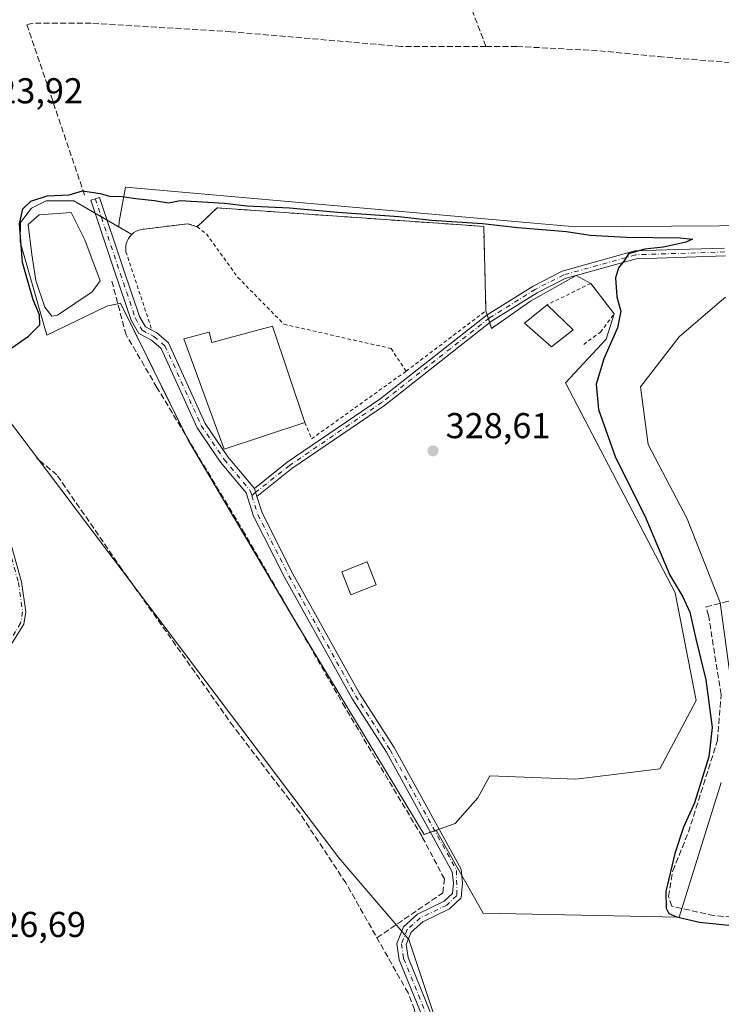
# Model space of a CAD drawing. Units: metres. Extents: x 614994 to 618478, y 4685415 to 4687795.
# Drawn here: x 615555 to 615750, y 4687347 to 4687621 of the extents above; entities that cross this region are included whole.
import ezdxf

# ---------------------------------------------------------------- set-up
doc = ezdxf.new("R2010")
doc.units = ezdxf.units.M
doc.header["$MEASUREMENT"] = 0
for name, pattern in [('DGN Style 2', [1.6480167562047852, 0.988810053722871, -0.6592067024819142]), ('DGN Style 3', [2.307223458686699, 1.648016756204785, -0.6592067024819142]), ('DGN Style 4', [2.6384748266838614, 1.318413404963828, -0.6592067024819142, 0.001648016756204785, -0.6592067024819142])]:
    doc.linetypes.add(name, pattern=pattern)
for name, color, linetype, lineweight in [('Agrupación de edificios CxS', 7, 'Continuous', 0), ('Alambrada', 7, 'DGN Style 2', 0), ('Camino Cxs', 7, 'Continuous', 0), ('Camino eje', 30, 'DGN Style 4', 13), ('Corriente artificial lineal', 4, 'DGN Style 3', 13), ('Cultivos herbáceos CxS', 92, 'Continuous', 0), ('Curva de nivel maestra', 30, 'Continuous', 30), ('Edificación industrial Cxs', 135, 'Continuous', 13), ('Edificación ligera Cxs', 1, 'Continuous', 0), ('Estanque Cxs', 5, 'Continuous', 0), ('Núcleo urbano CxS', 7, 'Continuous', 0), ('Pastizal CxS', 92, 'Continuous', 0), ('Prado CxS', 92, 'Continuous', 0), ('Punto de cota en terreno', 7, 'Continuous', 0), ('Rótulo de punto de cota en terreno', 7, 'Continuous', 0), ('Valla', 7, 'DGN Style 2', 0)]:
    doc.layers.add(name, color=color, linetype=linetype, lineweight=lineweight)
doc.styles.add('Style-Arial', font='txt')

# ---------------------------------------------------------------- blocks, each defined once
blk = doc.blocks.new('*U14')
at = {"layer": 'Cultivos herbáceos CxS', "color": 92, "linetype": 'Continuous', "lineweight": 0}
for points in [[(615763.2829, 4687564.1293, 324.8754000000045), (615709.7981000004, 4687563.7785, 324.8666999999987), (615704.6299000002, 4687564.231899999, 324.8787000000011), (615698.2626999998, 4687564.790899999, 324.8923999999971), (615584.5833000002, 4687574.7685, 325.4449000000022), (615582.8184000002, 4687565.214500001, 325.5314999999973), (615582.6994000003, 4687563.735099999, 325.4958000000042), (615579.4096999997, 4687565.6348, 325.4277000000002), (615577.7790999999, 4687566.576400001, 325.382500000007), (615576.1078000005, 4687567.5415, 325.3337000000029), (615570.1129999999, 4687571.0033, 324.8623999999982), (615562.4929999998, 4687571.0033, 324.6523000000016), (615558.3653999995, 4687568.9395, 324.5893999999971), (615555.3492000002, 4687564.970799999, 324.520199999999), (615555.1903999997, 4687559.573200001, 324.6489000000001), (615562.6517000003, 4687533.5382, 325.3555999999954), (615579.3205000004, 4687541.634500001, 325.6925000000047), (615583.1744999997, 4687542.450200001, 325.6646000000038), (615602.0218000002, 4687504.3281, 326.1474000000017), (615633.2956999998, 4687451.464299999, 326.2364999999991), (615667.7444000002, 4687394.472899999, 326.2885999999999), (615669.4425999997, 4687395.070400001, 326.3411000000052), (615670.6500000004, 4687395.495200001, 326.3665000000037), (615671.0723000001, 4687395.643800001, 326.3730999999971), (615684.1185, 4687372.507099999, 326.199099999998), (615738.6754999999, 4687371.4345, 325.0709999999963), (615750.4442999996, 4687408.903899999, 324.9937000000064)], [(615754.7235000003, 4687424.9625, 324.3421999999992), (615750.1574999997, 4687459.0383, 323.8527000000031), (615740.9209000003, 4687482.407500001, 323.8120000000054), (615730.1195, 4687503.108700001, 323.8464999999997), (615727.9807000002, 4687519.167099999, 323.9587000000029), (615738.6772999996, 4687533.085700001, 323.6993999999977), (615748.6623000001, 4687541.6491, 323.715200000006), (615751.5992999999, 4687544.168099999, 323.7540000000009)], [(615719.7999999998, 4687102.76, 329.4423999999999), (615720.0159, 4687111.494100001, 329.4287999999942), (615720.0251000002, 4687111.5429, 329.4281999999948), (615720.0547000002, 4687111.5913, 329.4272999999957), (615743.0516999997, 4687202.772700001, 329.0307999999932), (615673.2154000001, 4687335.9529, 327.0669000000053), (615663.4708000004, 4687365.187700001, 326.4548000000068), (615643.9814999999, 4687387.925899999, 326.0176999999967), (615549.7829, 4687512.9857, 325.2811999999976)]]:
    blk.add_polyline3d(points, dxfattribs=at)
blk = doc.blocks.new('5PATER')
at = {"layer": 'Prado CxS', "linetype": 'Continuous', "lineweight": 0}
h = blk.add_hatch(color=51, dxfattribs=at)
edge = h.paths.add_edge_path()
edge.add_ellipse((0, 0), major_axis=(-0.1095731443231308, -0.1110710700762829), ratio=0.9994222409660322, start_angle=0, end_angle=360)

msp = doc.modelspace()

# ---------------------------------------------------------------- linework, layer by layer
at = {"layer": 'Agrupación de edificios CxS', "color": 7, "linetype": 'Continuous', "lineweight": 0, "extrusion": (0.04727813057789249, -0.02730156676144823, 0.998508589257714), "elevation": -98548.42973383066, "flags": 128}
msp.add_lwpolyline([(4367181.908915206, 1808385.734135333), (4367181.908915205, 1808378.80124643)], dxfattribs=at)
at = {"layer": 'Agrupación de edificios CxS', "color": 7, "linetype": 'Continuous', "lineweight": 0, "extrusion": (0.3112050741852783, -0.1797068251926478, 0.9331971167875063), "elevation": -650512.5894075353, "flags": 128}
msp.add_lwpolyline([(4367198.834779683, 1690157.157153745), (4367198.834779683, 1690155.089060919)], dxfattribs=at)
at = {"layer": 'Agrupación de edificios CxS', "color": 7, "linetype": 'Continuous', "lineweight": 0, "extrusion": (-0.2975439810027713, 0.171818602215129, 0.9391197726072336), "elevation": 622555.7940199131, "flags": 128}
msp.add_lwpolyline([(-4367196.830247512, -1700656.533743821), (-4367196.830247511, -1700654.528737554)], dxfattribs=at)
at = {"layer": 'Agrupación de edificios CxS', "color": 7, "linetype": 'Continuous', "lineweight": 0, "extrusion": (-0.2133941706760957, 0.1232264436570019, 0.969163645369093), "elevation": 446587.5659545503, "flags": 128}
msp.add_lwpolyline([(-4367192.584659549, -1755106.313400037), (-4367192.584659549, -1755098.091597907)], dxfattribs=at)
at = {"layer": 'Agrupación de edificios CxS', "color": 7, "linetype": 'Continuous', "lineweight": 0, "extrusion": (-0.009786307121378719, 0.005206931753166545, 0.999938556139648), "elevation": 18707.64226913084, "flags": 128}
msp.add_lwpolyline([(615683.6899203247, 4687516.306109301), (615687.7993285271, 4687514.119779661)], dxfattribs=at)
at = {"layer": 'Agrupación de edificios CxS', "color": 7, "linetype": 'Continuous', "lineweight": 0, "extrusion": (0.01516746635164975, -0.01979171662992323, 0.9996890696198055), "elevation": -83110.41261581695, "flags": 128}
msp.add_lwpolyline([(3340028.277359081, 3345073.068112491), (3340028.27735908, 3345062.364367385)], dxfattribs=at)
at = {"layer": 'Agrupación de edificios CxS', "color": 7, "linetype": 'Continuous', "lineweight": 0, "extrusion": (-0.02375257039084214, -0.002323719239536461, 0.9997151672995284), "elevation": -25188.41368678494, "flags": 128}
msp.add_lwpolyline([(-4605295.144085858, 1068780.79804132), (-4605334.035444379, 1068766.082524711), (-4605333.949975093, 1068765.315742382)], dxfattribs=at)
at = {"layer": 'Agrupación de edificios CxS', "color": 7, "linetype": 'Continuous', "lineweight": 0, "extrusion": (0.007836750889856477, -0.0246395950929478, 0.9996656819602973), "elevation": -110347.7643795592, "flags": 128}
msp.add_lwpolyline([(2007489.175676662, 4279008.45019774), (2007489.175676662, 4279007.282182954)], dxfattribs=at)
at = {"layer": 'Agrupación de edificios CxS', "color": 7, "linetype": 'Continuous', "lineweight": 0, "extrusion": (0.009940443399616208, -0.03125955816215854, 0.9994618690117826), "elevation": -140083.9552038831, "flags": 128}
msp.add_lwpolyline([(2007262.717472322, 4278243.285400838), (2007262.717472322, 4278242.123886937)], dxfattribs=at)
at = {"layer": 'Agrupación de edificios CxS', "color": 7, "linetype": 'Continuous', "lineweight": 0, "extrusion": (0.01077318016895606, -0.03386987940661584, 0.9993681853341284), "elevation": -151807.2621519909, "flags": 128}
msp.add_lwpolyline([(2007568.310852077, 4277698.777903954), (2007568.310852077, 4277697.61026962)], dxfattribs=at)
at = {"layer": 'Agrupación de edificios CxS', "color": 7, "linetype": 'Continuous', "lineweight": 0, "extrusion": (-0.09083655703758263, -0.04889791765939366, 0.9946646236567043), "elevation": -284803.8672540882, "flags": 128}
msp.add_lwpolyline([(-3835631.927999549, 2749193.457981488), (-3835687.323728418, 2749191.207140872), (-3835688.269026455, 2749191.240098917)], dxfattribs=at)
at = {"layer": 'Agrupación de edificios CxS', "color": 7, "linetype": 'Continuous', "lineweight": 0, "extrusion": (-0.02084287733740499, -0.01538366918437826, 0.9996644022804472), "elevation": -84615.42081057387, "flags": 128}
msp.add_lwpolyline([(-3405776.455278264, 3277842.046505206), (-3405776.982946629, 3277840.32484754), (-3405843.294317215, 3277846.454231897), (-3405849.244268076, 3277847.060929661)], dxfattribs=at)
at = {"layer": 'Agrupación de edificios CxS', "color": 7, "linetype": 'Continuous', "lineweight": 0, "extrusion": (-0.02011544429980593, -0.007077224412729201, 0.999772615045658), "elevation": -45231.94090787194, "flags": 128}
msp.add_lwpolyline([(-4217374.159657723, 2135986.014247551), (-4217374.159657722, 2135984.734007304)], dxfattribs=at)
at = {"layer": 'Agrupación de edificios CxS', "color": 7, "linetype": 'Continuous', "lineweight": 0, "extrusion": (-0.01738815036859409, -0.006118612898908441, 0.9998300929672764), "elevation": -39059.41603007139, "flags": 128}
msp.add_lwpolyline([(-4217272.109106638, 2136310.55187889), (-4217272.109106639, 2136309.271584696)], dxfattribs=at)
at = {"layer": 'Agrupación de edificios CxS', "color": 7, "linetype": 'Continuous', "lineweight": 0}
msp.add_polyline3d([(615570.1129999999, 4687571.0033, 327.0865999999951), (615586.3101000005, 4687561.6501, 328.6797999999981), (615586.9001000002, 4687562.130100001, 329.3401000000013), (615587.5500999996, 4687562.520099999, 329.9572999999946), (615588.2500999998, 4687562.8201, 329.6572000000015), (615588.9801000003, 4687563.020099999, 329.3423000000039), (615601.9301000005, 4687564.600099999, 327.156799999997), (615604.4600999998, 4687563.7601, 327.311600000001), (615610.0401, 4687569.020099999, 329.6955000000016), (615676.9645999996, 4687564.3595, 326.0120000000024), (615684.2801000001, 4687563.850099999, 325.2978000000003), (615684.9101, 4687540.370100001, 326.4722000000039), (615686.4770000001, 4687535.443200001, 326.3159000000014), (615697.2719999999, 4687543.063200001, 326.180600000007), (615709.9903999995, 4687550.170800001, 325.4355000000069), (615714.0994999995, 4687547.9845, 325.4870999999985), (615720.6083000004, 4687539.4913, 325.2201999999961), (615718.3858000003, 4687532.426899999, 325.4958000000042), (615707.0273000002, 4687520.302200001, 328.1275000000023), (615737.5946000004, 4687461.783100001, 326.2070999999996), (615743.4682999998, 4687431.779200001, 330.6594000000041), (615733.3082999998, 4687412.7292, 326.5755000000063), (615709.9720000001, 4687409.8717, 328.4410999999964), (615686.0006999997, 4687410.824200001, 326.9612000000052), (615682.6668999996, 4687404.632900001, 326.3222999999998), (615676.3169, 4687397.489200001, 326.4352000000072), (615667.7444000002, 4687394.472899999, 326.2998999999982), (615633.2955999998, 4687451.464299999, 326.4665999999997), (615602.0218000002, 4687504.3281, 326.2421999999933), (615583.1744999997, 4687542.450200001, 325.8944000000047), (615579.3205000004, 4687541.634500001, 326.332899999994), (615562.6517000003, 4687533.5382, 326.078800000003), (615555.1903999997, 4687559.573200001, 326.1912000000011), (615555.3492000002, 4687564.970799999, 327.1928000000044), (615558.3653999995, 4687568.9395, 327.8810999999987), (615562.4929999998, 4687571.0033, 325.9229999999953)], close=True, dxfattribs=at)
for points in [[(615582.4199000001, 4687542.2905, 325.876099999994), (615579.3205000004, 4687541.634500001, 326.332899999994), (615562.6517000003, 4687533.5382, 326.078800000003), (615555.1903999997, 4687559.573200001, 326.1912000000011), (615555.3492000002, 4687564.970799999, 327.1928000000044), (615558.3653999995, 4687568.9395, 327.8810999999987), (615562.4929999998, 4687571.0033, 325.9229999999953), (615570.1129999999, 4687571.0033, 327.0865999999951)], [(615604.4600999998, 4687563.7601, 327.311600000001), (615610.0401, 4687569.020099999, 329.6955000000016), (615676.9645999996, 4687564.3595, 326.0120000000024), (615684.2801000001, 4687563.850099999, 325.2978000000003), (615684.9101, 4687540.370100001, 326.4722000000039)], [(615586.3101000005, 4687561.6501, 328.6797999999981), (615586.9001000002, 4687562.130100001, 329.3401000000013), (615587.5500999996, 4687562.520099999, 329.9572999999946), (615588.2500999998, 4687562.8201, 329.6572000000015), (615588.9801000003, 4687563.020099999, 329.3423000000039), (615601.9301000005, 4687564.600099999, 327.156799999997), (615604.4600999998, 4687563.7601, 327.311600000001)], [(615685.9694999997, 4687537.039100001, 326.3623999999982), (615686.4770000001, 4687535.443200001, 326.3159000000014), (615697.2719999999, 4687543.063200001, 326.180600000007), (615709.9903999995, 4687550.170800001, 325.4355000000069)], [(615720.6083000004, 4687539.4913, 325.2201999999961), (615718.3858000003, 4687532.426899999, 325.4958000000042), (615707.0273000002, 4687520.302200001, 328.1275000000023), (615737.5946000004, 4687461.783100001, 326.2070999999996), (615743.4682999998, 4687431.779200001, 330.6594000000041), (615733.3082999998, 4687412.7292, 326.5755000000063), (615709.9720000001, 4687409.8717, 328.4410999999964), (615686.0006999997, 4687410.824200001, 326.9612000000052), (615682.6668999996, 4687404.632900001, 326.3222999999998), (615676.3169, 4687397.489200001, 326.4352000000072), (615671.8574000001, 4687395.920100001, 326.395399999994)]]:
    msp.add_polyline3d(points, dxfattribs=at)
at = {"layer": 'Alambrada', "color": 7, "linetype": 'DGN Style 2', "lineweight": 0, "extrusion": (0.05322846592146528, 0.03309308206477821, 0.9980338563070399), "elevation": 188223.0898584202, "flags": 128}
msp.add_lwpolyline([(3655810.518792718, -2991884.076910633), (3655805.650379152, -2991883.25045278), (3655807.756661745, -2991915.627497612)], dxfattribs=at)
at = {"layer": 'Alambrada', "color": 7, "linetype": 'DGN Style 2', "lineweight": 0}
for points in [[(615662.6901000004, 4687523.520099999, 328.3543999999966), (615684.9101, 4687540.370100001, 326.4722000000039), (615684.2801000001, 4687563.850099999, 325.2978000000003), (615610.0401, 4687569.020099999, 329.6955000000016), (615604.4600999998, 4687563.7601, 327.311600000001)], [(615604.4600999998, 4687563.7601, 327.311600000001), (615601.9301000005, 4687564.600099999, 327.156799999997), (615588.9801000003, 4687563.020099999, 329.3423000000039), (615588.2500999998, 4687562.8201, 329.6572000000015), (615587.5500999996, 4687562.520099999, 329.9572999999946), (615586.9001000002, 4687562.130100001, 329.3401000000013), (615586.3101000005, 4687561.6501, 328.6797999999981), (615585.7901, 4687561.090100001, 328.0650000000023), (615585.3601000002, 4687560.470100001, 327.5154000000039), (615585.0100999996, 4687559.790100001, 327.0178000000014), (615584.7701000003, 4687559.0701, 326.5764000000054), (615584.6300999997, 4687558.3201, 326.1710000000021), (615584.5900999998, 4687557.5601, 325.7868000000017), (615584.6601, 4687556.8101, 325.7504000000045), (615591.9200999998, 4687534.9001, 326.7259999999951)], [(615604.4600999998, 4687563.7601, 327.311600000001), (615607.0900999998, 4687561.7501, 327.0755000000063), (615615.8300999999, 4687549.640100001, 328.7477000000072), (615628.6801000005, 4687536.5801, 327.8090999999986), (615658.4801000003, 4687529.840100001, 328.0564000000013), (615662.6901000004, 4687523.520099999, 328.3543999999966)]]:
    msp.add_polyline3d(points, dxfattribs=at)
at = {"layer": 'Camino Cxs', "color": 7, "linetype": 'Continuous', "lineweight": 0, "extrusion": (-0.0359747880820506, 0.1146053963421283, 0.9927594964298833), "elevation": 515391.2686068055, "flags": 128}
msp.add_lwpolyline([(-1991232.408461777, -4256865.5049151), (-1991232.408461777, -4256867.859246395)], dxfattribs=at)
msp.add_lwpolyline([(-1991232.408461777, -4256865.5049151), (-1991232.408461777, -4256867.859246395)], dxfattribs=at)
at = {"layer": 'Camino Cxs', "color": 7, "linetype": 'Continuous', "lineweight": 0}
for points in [[(615671.3701, 4687333.380100001, 327.5409000000073), (615660.7701000003, 4687359.530099999, 326.854800000001), (615660.0500999996, 4687364.100099999, 326.7406999999948), (615661.9401000004, 4687368.720100001, 326.6149000000005), (615665.8901000004, 4687372.2601, 326.6581000000006), (615673.2801000001, 4687375.8301, 326.4894000000059), (615675.5601000005, 4687378.0001, 326.4429999999993), (615675.8601000002, 4687380.840100001, 326.4113999999972), (615675.5100999996, 4687384.050100001, 326.3810999999987), (615657.1700999998, 4687417.360099999, 326.5451999999932), (615647.5201000003, 4687432.460100001, 327.075800000006), (615628.9200999998, 4687465.9101, 326.809699999998), (615620.2200999996, 4687483.120100001, 330.0668000000005), (615618.1700999998, 4687489.590100001, 330.4812999999995), (615611.0000999998, 4687498.1601, 326.8119000000006), (615604.5301000001, 4687507.7301, 327.0568000000058), (615594.5000999998, 4687529.8301, 328.9075000000012), (615591.7500999998, 4687532.140100001, 327.3524999999936), (615588.2200999996, 4687533.9901, 326.271900000007), (615586.1300999997, 4687537.780099999, 326.1255999999994), (615581.4700999996, 4687551.4301, 326.3303000000014), (615574.9101, 4687571.140100001, 326.3043999999936), (615577.3101000005, 4687571.940099999, 325.5813999999955), (615583.8701, 4687552.2401, 325.7785000000004), (615588.4501, 4687538.800100001, 326.1723999999958), (615590.0701000001, 4687535.870100001, 326.4043999999994), (615593.1700999998, 4687534.2601, 326.9204000000027), (615596.5601000005, 4687531.4001, 327.7495999999956), (615606.7500999998, 4687508.970100001, 328.0378000000055), (615613.0301000001, 4687499.6801, 327.6782999999996), (615620.4401000004, 4687490.800100001, 328.7225999999937), (615621.1401000004, 4687488.5701, 329.0053999999946), (615622.5701000001, 4687484.0701, 327.8678999999975), (615631.1601, 4687467.100099999, 326.9787999999971), (615649.6901000004, 4687433.7601, 328.1333000000013), (615659.3400999998, 4687418.6501, 326.5758999999962), (615677.9700999996, 4687384.8201, 326.3904000000039), (615678.4101, 4687380.840100001, 326.382700000002), (615677.9801000003, 4687376.800100001, 326.4070999999968), (615674.7301000003, 4687373.7301, 326.4988000000012), (615667.3101000005, 4687370.140100001, 326.6863000000012), (615664.0601000005, 4687367.220100001, 326.6459000000032), (615662.6601, 4687363.800100001, 326.6263000000035), (615663.2200999996, 4687360.210100001, 326.780899999998), (615673.6801000005, 4687334.4301, 327.5938000000024)], [(615671.3701, 4687333.380100001, 327.5409000000073), (615660.7701000003, 4687359.530099999, 326.854800000001), (615660.0500999996, 4687364.100099999, 326.7406999999948), (615661.9401000004, 4687368.720100001, 326.6149000000005), (615665.8901000004, 4687372.2601, 326.6581000000006), (615673.2801000001, 4687375.8301, 326.4894000000059), (615675.5601000005, 4687378.0001, 326.4429999999993), (615675.8601000002, 4687380.840100001, 326.4113999999972), (615675.5100999996, 4687384.050100001, 326.3810999999987), (615657.1700999998, 4687417.360099999, 326.5451999999932), (615647.5201000003, 4687432.460100001, 327.075800000006), (615628.9200999998, 4687465.9101, 326.809699999998), (615620.2200999996, 4687483.120100001, 330.0668000000005), (615618.1700999998, 4687489.590100001, 330.4812999999995), (615611.0000999998, 4687498.1601, 326.8119000000006), (615604.5301000001, 4687507.7301, 327.0568000000058), (615594.5000999998, 4687529.8301, 328.9075000000012), (615591.7500999998, 4687532.140100001, 327.3524999999936), (615588.2200999996, 4687533.9901, 326.271900000007), (615586.1300999997, 4687537.780099999, 326.1255999999994), (615581.4700999996, 4687551.4301, 326.3303000000014), (615574.9101, 4687571.140100001, 326.3043999999936), (615577.3101000005, 4687571.940099999, 325.5813999999955), (615583.8701, 4687552.2401, 325.7785000000004), (615588.4501, 4687538.800100001, 326.1723999999958), (615590.0701000001, 4687535.870100001, 326.4043999999994), (615591.9164000005, 4687534.9112, 326.7237000000023)], [(615751.5601000005, 4687555.6601, 324.2185999999929), (615735.3501000004, 4687555.140100001, 324.6131000000024), (615726.7301000003, 4687554.870100001, 324.8432999999932), (615706.9600999998, 4687549.3201, 325.5525000000052), (615699.1601, 4687545.350099999, 326.0725999999996), (615686.4801000003, 4687537.440099999, 326.3159000000014), (615656.6201, 4687513.9901, 328.5096999999951), (615630.8601000002, 4687496.380100001, 328.9853000000003), (615621.1401000004, 4687488.5701, 329.0053999999946), (615620.4401000004, 4687490.800100001, 328.7225999999937), (615629.5701000001, 4687498.140100001, 328.9850000000006), (615655.3300999999, 4687515.7601, 328.7143999999971), (615685.2200999996, 4687539.2301, 326.445200000002), (615698.0800999999, 4687547.2501, 325.758799999996), (615706.1601, 4687551.370100001, 325.4994000000006), (615726.4001000002, 4687557.040100001, 324.9182000000001), (615735.2801000001, 4687557.3201, 324.7920000000013), (615751.3501000004, 4687557.8301, 324.462400000004)], [(615620.4401000004, 4687490.800100001, 328.7225999999937), (615629.5701000001, 4687498.140100001, 328.9850000000006), (615655.3300999999, 4687515.7601, 328.7143999999971), (615685.2200999996, 4687539.2301, 326.445200000002), (615698.0800999999, 4687547.2501, 325.758799999996), (615706.1601, 4687551.370100001, 325.4994000000006), (615726.4001000002, 4687557.040100001, 324.9182000000001), (615735.2801000001, 4687557.3201, 324.7920000000013), (615751.3501000004, 4687557.8301, 324.462400000004)], [(615751.5601000005, 4687555.6601, 324.2185999999929), (615735.3501000004, 4687555.140100001, 324.6131000000024), (615726.7301000003, 4687554.870100001, 324.8432999999932), (615706.9600999998, 4687549.3201, 325.5525000000052), (615699.1601, 4687545.350099999, 326.0725999999996), (615686.4801000003, 4687537.440099999, 326.3159000000014), (615656.6201, 4687513.9901, 328.5096999999951), (615630.8601000002, 4687496.380100001, 328.9853000000003), (615621.1401000004, 4687488.5701, 329.0053999999946)], [(615591.9164000005, 4687534.9112, 326.7237000000023), (615593.1700999998, 4687534.2601, 326.9204000000027), (615596.5601000005, 4687531.4001, 327.7495999999956), (615606.7500999998, 4687508.970100001, 328.0378000000055), (615613.0301000001, 4687499.6801, 327.6782999999996), (615620.4401000004, 4687490.800100001, 328.7225999999937)], [(615546.9700999996, 4687495.450099999, 324.9968999999983), (615555.6001000004, 4687464.8101, 325.3764999999985), (615556.8000999996, 4687456.470100001, 325.3650999999954), (615556.2001, 4687453.0101, 325.394100000005), (615552.2701000003, 4687446.600099999, 325.3760000000038)], [(615546.9700999996, 4687495.450099999, 324.9968999999983), (615555.6001000004, 4687464.8101, 325.3764999999985), (615556.8000999996, 4687456.470100001, 325.3650999999954), (615556.2001, 4687453.0101, 325.394100000005), (615552.2701000003, 4687446.600099999, 325.3760000000038)], [(615621.1401000004, 4687488.5701, 329.0053999999946), (615622.5701000001, 4687484.0701, 327.8678999999975), (615631.1601, 4687467.100099999, 326.9787999999971), (615649.6901000004, 4687433.7601, 328.1333000000013), (615659.3400999998, 4687418.6501, 326.5758999999962), (615677.9700999996, 4687384.8201, 326.3904000000039), (615678.4101, 4687380.840100001, 326.382700000002), (615677.9801000003, 4687376.800100001, 326.4070999999968), (615674.7301000003, 4687373.7301, 326.4988000000012), (615667.3101000005, 4687370.140100001, 326.6863000000012), (615664.0601000005, 4687367.220100001, 326.6459000000032), (615662.6601, 4687363.800100001, 326.6263000000035), (615663.2200999996, 4687360.210100001, 326.780899999998), (615673.6801000005, 4687334.4301, 327.5938000000024), (615680.0601000005, 4687321.780099999, 327.6986000000034), (615696.3201000001, 4687293.450099999, 328.0473999999958), (615723.5000999998, 4687243.4801, 328.4807000000001), (615744.8601000002, 4687211.9801, 328.767200000002), (615747.3300999999, 4687204.440099999, 328.9792000000016), (615746.7600999996, 4687196.140100001, 328.9275999999954), (615727.3000999996, 4687105.290100001, 329.2773000000016), (615720.4801000003, 4687066.300100001, 329.4731999999931)]]:
    msp.add_polyline3d(points, dxfattribs=at)
at = {"layer": 'Camino eje', "color": 30, "linetype": 'DGN Style 4', "lineweight": 13}
for points in [[(615576.1101000002, 4687571.540100001, 325.894100000005), (615587.2901, 4687538.290100001, 326.1823000000004), (615589.1451000003, 4687534.9301, 326.3744000000006), (615592.4600999998, 4687533.200099999, 327.1177000000025), (615595.5301000001, 4687530.6151, 328.2402000000002), (615605.6401000004, 4687508.350099999, 327.5164999999979), (615612.0151000004, 4687498.920100001, 327.2448000000004), (615619.3000999996, 4687490.210100001, 329.450800000006), (615619.7326999997, 4687488.835300001, 329.9774999999936)], [(615751.4550999999, 4687556.745100001, 324.3424999999988), (615726.5651000004, 4687555.9551, 324.8813999999985), (615706.5601000005, 4687550.345100001, 325.5264000000025), (615698.6201, 4687546.300100001, 325.8975999999966), (615685.8501000004, 4687538.335100001, 326.3858000000037), (615655.9751000004, 4687514.8751, 328.616599999994), (615630.2150999998, 4687497.2601, 329.1298999999999), (615620.7581000002, 4687489.786900001, 328.9324000000051), (615619.7326999997, 4687488.835300001, 329.9774999999936)], [(615544.4883000003, 4687504.657299999, 324.7853999999934), (615546.0900999998, 4687495.2501, 324.9802999999956), (615554.7200999996, 4687464.6251, 325.3546999999962), (615555.8901000004, 4687456.4801, 325.4005000000034), (615555.3450999996, 4687453.335100001, 325.4343999999983), (615551.5500999996, 4687447.140100001, 325.4478999999992), (615543.7150999998, 4687438.425100001, 325.3755999999994), (615477.0450999998, 4687381.520099999, 325.9156999999978), (615471.2500999998, 4687372.575099999, 326.1739999999991), (615470.5601000005, 4687367.985099999, 326.4035000000004), (615470.4351000005, 4687361.715100001, 326.6457999999984), (615473.7701000003, 4687328.800100001, 326.9023000000016), (615477.4700999996, 4687303.595100001, 327.2185999999929), (615486.5201000003, 4687217.870100001, 328.3545000000013), (615490.1501000002, 4687193.065099999, 328.6181999999972), (615495.0800999999, 4687145.470100001, 328.8169000000053), (615499.7901, 4687112.575099999, 329.250199999995), (615501.2550999997, 4687097.005100001, 329.1981999999989)], [(615619.7326999997, 4687488.835300001, 329.9774999999936), (615621.3951000003, 4687483.595100001, 328.9446999999927), (615630.0401, 4687466.505100001, 326.9008999999933), (615648.6051000003, 4687433.110099999, 327.5862999999954), (615658.2550999997, 4687418.005100001, 326.5773999999947), (615676.7401000002, 4687384.4351, 326.4005000000034), (615676.7701000003, 4687377.4001, 326.4385000000038), (615674.0050999997, 4687374.780099999, 326.4937999999966), (615666.6001000004, 4687371.200099999, 326.6704000000027), (615663.0000999998, 4687367.970100001, 326.6212999999989), (615661.3551000003, 4687363.950099999, 326.6763999999966), (615661.9951, 4687359.870100001, 326.7737999999954), (615672.5251000002, 4687333.905099999, 327.577099999995), (615678.9451000001, 4687321.1801, 327.6294000000053), (615695.2150999998, 4687292.835100001, 328.0976999999984), (615722.4200999998, 4687242.8201, 328.5666999999958), (615743.7150999998, 4687211.415100001, 328.8757000000041), (615746.0551000005, 4687204.280099999, 329.013300000006), (615745.5050999997, 4687196.3201, 328.997199999998), (615726.0601000005, 4687105.530099999, 329.4388000000035), (615719.2401000002, 4687066.5351, 329.5414000000019)]]:
    msp.add_polyline3d(points, dxfattribs=at)
at = {"layer": 'Corriente artificial lineal', "color": 4, "linetype": 'DGN Style 3', "lineweight": 13}
for points in [[(615684.9200999998, 4687613.9901, 324.4841000000015), (615681.0500999996, 4687624.090100001, 324.2314000000042), (615667.9101, 4687649.7401, 324.2115999999951), (615662.6001000004, 4687658.120100001, 324.0623999999953), (615628.3501000004, 4687657.520099999, 323.5492999999988), (615601.4200999998, 4687656.710100001, 323.2734000000055), (615575.1608999996, 4687655.516100001, 323.0429000000004), (615566.8174999999, 4687656.638800001, 322.8022999999957), (615562.1873000005, 4687660.342900001, 322.2526999999973), (615563.6425000001, 4687665.1054, 322.1371999999974), (615575.1518999999, 4687687.4628, 321.9958000000042), (615597.7785, 4687725.956800001, 322.0178000000014), (615600.3501000004, 4687730.020099999, 322.0124999999971), (615602.9301000005, 4687737.4901, 322.1230999999971), (615602.9301000005, 4687745.770099999, 322.1811000000016), (615600.8756999997, 4687748.083799999, 322.1474000000017)], [(615684.9200999998, 4687613.9901, 324.4841000000015), (615661.2301000003, 4687613.9901, 324.3568999999989), (615613.9600999998, 4687618.090100001, 324.286500000002), (615574.9401000004, 4687620.450099999, 324.4523000000045), (615558.7901, 4687620.450099999, 324.3987999999954), (615557.0700000003, 4687620.049500001, 324.3672999999981), (615573.2095999997, 4687572.4244, 324.980899999995)], [(615684.9200999998, 4687613.9901, 324.4841000000015), (615693.5401, 4687613.9901, 324.4334999999992), (615716.5900999998, 4687612.770099999, 324.3089999999939), (615732.9600999998, 4687611.1601, 324.3907000000036), (615757.0900999998, 4687609.140100001, 324.1036000000022), (615773.6801000005, 4687607.3201, 324.1465000000026)], [(615654.5651000004, 4687365.630100001, 326.8744000000006), (615672.9468, 4687378.2283, 326.1733999999997), (615673.3437000001, 4687382.0648, 326.2488000000012), (615667.1260000002, 4687393.8387, 326.225900000005), (615645.6946999999, 4687429.822100001, 326.2286000000022), (615617.7811000004, 4687478.241000001, 326.1595999999991), (615593.3071, 4687518.9869, 325.9701999999961), (615584.7081000004, 4687533.6713, 325.8583999999973), (615580.7394000003, 4687548.620300001, 325.4388999999938)], [(615718.7301000003, 4687078.390100001, 329.2146999999969), (615730.9700999996, 4687145.0101, 329.3089999999939), (615743.2500999998, 4687205.0801, 328.9762999999948), (615739.4801000003, 4687212.5701, 328.9179000000004), (615728.3000999996, 4687228.620100001, 328.976999999999), (615713.4501, 4687252.6601, 328.463699999993), (615700.0100999996, 4687277.9801, 328.2179999999935), (615669.8501000004, 4687332.040100001, 327.4781999999978), (615665.8400999998, 4687338.020099999, 327.3518999999943), (615665.0100999996, 4687345.6501, 326.8702999999951), (615663.2200999996, 4687350.3201, 326.7997999999934), (615645.9101, 4687380.940099999, 326.4689999999973), (615633.0701000001, 4687400.360099999, 325.9830999999977), (615614.5800999999, 4687424.520099999, 325.7942000000039), (615583.5601000005, 4687468.350099999, 325.8537999999971), (615565.4600999998, 4687494.610099999, 325.849000000002), (615559.8601000002, 4687499.2501, 325.8104000000022)], [(615826.0603999998, 4687363.937000001, 325.1414999999979), (615824.2200999996, 4687364.520099999, 325.067200000005), (615799.3201000001, 4687367.530099999, 324.7293999999966), (615748.4001000002, 4687371.8301, 324.7476000000024), (615736.6501000002, 4687374.470100001, 325.1679000000004), (615735.7701000003, 4687377.190099999, 325.3457000000053), (615736.9401000004, 4687384.360099999, 325.4784000000073), (615741.3000999996, 4687395.0801, 325.2881000000052), (615749.3800999997, 4687420.6601, 325.2394000000059), (615750.3901000004, 4687433.460100001, 324.4667000000045), (615746.8800999997, 4687455.460100001, 324.1592999999993), (615746.1651999997, 4687457.861400001, 324.1276000000071), (615751.9901000002, 4687459.340100001, 323.8267000000051), (615775.6901000004, 4687463.380100001, 323.2820000000065), (615809.7301000003, 4687466.4101, 323.8209999999963), (615814.4700999996, 4687464.790100001, 324.2124999999942), (615817.5401, 4687461.6601, 324.3411000000052), (615825.1901000004, 4687439.140100001, 324.4309999999969), (615835.8915999997, 4687410.726399999, 325.1290000000009), (615833.0654999996, 4687372.4671, 324.8405999999959), (615838.5689000003, 4687362.518800001, 326.1030000000028), (615906.5140000005, 4687354.052100001, 326.7608999999939)]]:
    msp.add_polyline3d(points, dxfattribs=at)
at = {"layer": 'Cultivos herbáceos CxS', "color": 92, "linetype": 'Continuous', "lineweight": 0, "extrusion": (-0.3891126544037113, -0.1027188494639718, 0.9154453452542626), "elevation": -720816.0306153569, "flags": 128}
msp.add_lwpolyline([(-4375323.937457046, 1640455.891671163), (-4375246.361458172, 1640460.77460695), (-4375173.796451545, 1640463.252229093)], dxfattribs=at)
at = {"layer": 'Cultivos herbáceos CxS', "color": 92, "linetype": 'Continuous', "lineweight": 0}
for points in [[(615763.2829, 4687564.1293, 324.8754000000045), (615709.7981000004, 4687563.7785, 324.8666999999987), (615704.6299000002, 4687564.231899999, 324.8787000000011), (615698.2626999998, 4687564.790899999, 324.8923999999971), (615584.5833000002, 4687574.7685, 325.4449000000022), (615582.8184000002, 4687565.214500001, 325.5314999999973), (615582.6994000003, 4687563.735099999, 325.4958000000042), (615579.4096999997, 4687565.6348, 325.4277000000002), (615577.7790999999, 4687566.576400001, 325.382500000007), (615576.1078000005, 4687567.5415, 325.3337000000029), (615570.1129999999, 4687571.0033, 324.8623999999982), (615562.4929999998, 4687571.0033, 324.6523000000016), (615558.3653999995, 4687568.9395, 324.5893999999971), (615555.3492000002, 4687564.970799999, 324.520199999999), (615555.1903999997, 4687559.573200001, 324.6489000000001), (615562.6517000003, 4687533.5382, 325.3555999999954), (615579.3205000004, 4687541.634500001, 325.6925000000047), (615583.1744999997, 4687542.450200001, 325.6646000000038), (615602.0218000002, 4687504.3281, 326.1474000000017), (615633.2956999998, 4687451.464299999, 326.2364999999991), (615667.7444000002, 4687394.472899999, 326.2885999999999), (615669.4425999997, 4687395.070400001, 326.3411000000052), (615670.6500000004, 4687395.495200001, 326.3665000000037), (615671.0723000001, 4687395.643800001, 326.3730999999971), (615684.1185, 4687372.507099999, 326.199099999998), (615738.6754999999, 4687371.4345, 325.0709999999963), (615750.4442999996, 4687408.903899999, 324.9937000000064)], [(615754.7235000003, 4687424.9625, 324.3421999999992), (615750.1574999997, 4687459.0383, 323.8527000000031), (615740.9209000003, 4687482.407500001, 323.8120000000054), (615730.1195, 4687503.108700001, 323.8464999999997), (615727.9807000002, 4687519.167099999, 323.9587000000029), (615738.6772999996, 4687533.085700001, 323.6993999999977), (615748.6623000001, 4687541.6491, 323.715200000006), (615751.5992999999, 4687544.168099999, 323.7540000000009)], [(615005.1412000004, 4687077.170700001, 334.1852999999974), (614999.3968000002, 4687427.313100001, 331.3365000000049), (615105.0500999996, 4687447.7817, 330.6732999999949), (615114.9115000004, 4687438.816500001, 330.6633000000002), (615141.8060999997, 4687346.4757, 329.2403999999952), (615538.5618000003, 4687522.8049, 324.6514000000025), (615549.7829, 4687512.9857, 325.2811999999976), (615643.9814999999, 4687387.925899999, 326.0176999999967), (615663.4708000004, 4687365.187700001, 326.4548000000068), (615673.2154000001, 4687335.9529, 327.0669000000053), (615743.0516999997, 4687202.772700001, 329.0307999999932), (615720.0547000002, 4687111.5913, 329.4272999999957), (615720.0251000002, 4687111.5429, 329.4281999999948), (615720.0159, 4687111.494100001, 329.4287999999942), (615719.7999999998, 4687102.76, 329.4423999999999)], [(615719.7999999998, 4687102.76, 329.4423999999999), (615720.0159, 4687111.494100001, 329.4287999999942), (615720.0251000002, 4687111.5429, 329.4281999999948), (615720.0547000002, 4687111.5913, 329.4272999999957), (615743.0516999997, 4687202.772700001, 329.0307999999932), (615673.2154000001, 4687335.9529, 327.0669000000053), (615663.4708000004, 4687365.187700001, 326.4548000000068), (615643.9814999999, 4687387.925899999, 326.0176999999967), (615549.7829, 4687512.9857, 325.2811999999976), (615538.5618000003, 4687522.8049, 324.6514000000025), (615141.8060999997, 4687346.4757, 329.2403999999952), (615114.9115000004, 4687438.816500001, 330.6633000000002), (615105.0500999996, 4687447.7817, 330.6732999999949), (614999.3968000002, 4687427.313100001, 331.3365000000049)], [(615719.7999999998, 4687102.76, 329.4423999999999), (615720.0159, 4687111.494100001, 329.4287999999942), (615720.0251000002, 4687111.5429, 329.4281999999948), (615720.0547000002, 4687111.5913, 329.4272999999957), (615743.0516999997, 4687202.772700001, 329.0307999999932), (615673.2154000001, 4687335.9529, 327.0669000000053), (615663.4708000004, 4687365.187700001, 326.4548000000068), (615643.9814999999, 4687387.925899999, 326.0176999999967), (615549.7829, 4687512.9857, 325.2811999999976), (615538.5618000003, 4687522.8049, 324.6514000000025), (615141.8060999997, 4687346.4757, 329.2403999999952), (615114.9115000004, 4687438.816500001, 330.6633000000002), (615105.0500999996, 4687447.7817, 330.6732999999949), (614999.3968000002, 4687427.313100001, 331.3365000000049)]]:
    msp.add_polyline3d(points, dxfattribs=at)
at = {"layer": 'Curva de nivel maestra', "color": 30, "linetype": 'Continuous', "lineweight": 30, "elevation": 325, "flags": 128}
msp.add_lwpolyline([(615548.7999999998, 4687527.200099999), (615557.5300000003, 4687533.290100001), (615560.7000000002, 4687536.460100001), (615560.5800000001, 4687539.2301), (615558.8799999999, 4687543.4101), (615555.8200000003, 4687553.840100001), (615555.0599999996, 4687564.620100001), (615555.9400000004, 4687568.7501), (615558.1699999999, 4687570.9101), (615562.7199999997, 4687572.340100001), (615568.8399999999, 4687572.610099999), (615572.5700000003, 4687573.7501), (615577.4800000006, 4687573.020099999), (615580.0899999999, 4687572.300100001), (615583.5800000001, 4687572.1601), (615587.3799999999, 4687571.600099999), (615592.6500000004, 4687571.050100001), (615596.5099999999, 4687570.380100001), (615599.75, 4687571.120100001), (615612.0899999999, 4687570.290100001), (615618.3700000001, 4687569.5801), (615630.25, 4687569.040100001), (615643.5800000001, 4687567.860099999), (615660.6399999997, 4687566.640100001), (615669.7100000001, 4687565.640100001), (615683.9000000004, 4687564.6501), (615693.8300000001, 4687563.5801), (615707.3300000001, 4687562.420100001), (615713.9199999999, 4687561.460100001), (615723.9900000002, 4687560.860099999), (615738.9600000001, 4687560.670100001), (615742.4600000001, 4687560.270099999), (615740.5800000001, 4687559.4901), (615734.3399999999, 4687558.100099999), (615729.0700000003, 4687557.550100001), (615724.5700000003, 4687556.210100001), (615723.3600000005, 4687554.290100001), (615721.7800000003, 4687552.290100001), (615720.9500000002, 4687549.530099999), (615721.3700000001, 4687544.2401), (615722.4299999997, 4687540.280099999), (615721.5199999996, 4687535.640100001), (615717.7199999997, 4687526.950099999), (615715.5999999996, 4687519.9001), (615716.2800000003, 4687512.8201), (615720.8399999999, 4687499.720100001), (615729.4699999997, 4687482.540100001), (615736.0700000003, 4687466.7301), (615739.75, 4687460.620100001), (615741.6799999997, 4687456.390100001), (615743.3499999996, 4687448.920100001), (615746.1200000001, 4687437.5001), (615747.9199999999, 4687424.290100001), (615746.9900000002, 4687416.100099999), (615742.9800000006, 4687403.290100001), (615739.8899999997, 4687396.4901), (615737.5, 4687389.1501), (615735.0099999999, 4687378.5601), (615735.0599999996, 4687373.940099999), (615735.8600000005, 4687372.420100001), (615737.9199999999, 4687371.470100001), (615744.3499999996, 4687370.020099999), (615754.29, 4687368.960100001)], dxfattribs=at)
at = {"layer": 'Edificación industrial Cxs', "color": 135, "linetype": 'Continuous', "lineweight": 13, "elevation": 330.3319000000047, "flags": 128}
msp.add_lwpolyline([(615625.4700999996, 4687536.0801), (615634.4901000002, 4687509.2401), (615612.0601000005, 4687501.770099999), (615600.8000999996, 4687532.520099999), (615607.8501000004, 4687534.420100001), (615608.6201, 4687531.550100001)], close=True, dxfattribs=at)
at = {"layer": 'Edificación industrial Cxs', "color": 135, "linetype": 'Continuous', "lineweight": 13, "extrusion": (-0.02845406546588916, 0.08466819479556739, 0.9960028428415869), "elevation": 379694.6528739254, "flags": 128}
msp.add_lwpolyline([(-2076804.329922771, -4230213.360448393), (-2076804.32992277, -4230184.931694561)], dxfattribs=at)
at = {"layer": 'Edificación industrial Cxs', "color": 135, "linetype": 'Continuous', "lineweight": 13}
msp.add_polyline3d([(615634.4901000002, 4687509.2401, 330.3319000000047), (615612.0601000005, 4687501.770099999, 328.4891999999964), (615600.8000999996, 4687532.520099999, 327.9627999999939), (615607.8501000004, 4687534.420100001, 327.3864999999932), (615608.6201, 4687531.550100001, 328.6487999999954), (615625.4700999996, 4687536.0801, 327.7926000000007)], dxfattribs=at)
at = {"layer": 'Edificación ligera Cxs', "color": 1, "linetype": 'Continuous', "lineweight": 0, "extrusion": (0.04724398048442896, -0.04568664475799419, 0.9978380313451396), "elevation": -184743.3331837168, "flags": 128}
msp.add_lwpolyline([(3797676.765970827, 2809921.775040644), (3797676.765970827, 2809911.705215528)], dxfattribs=at)
at = {"layer": 'Edificación ligera Cxs', "color": 1, "linetype": 'Continuous', "lineweight": 0}
for points in [[(615709.1782000001, 4687535.0463, 326.5688999999985), (615703.1457000002, 4687530.2838, 327.9231), (615695.6051000003, 4687536.872, 327.507700000002), (615701.9550999999, 4687542.031300001, 327.2307000000001)], [(615654.3601000002, 4687463.9801, 331.5491000000038), (615647.3300999999, 4687461.220100001, 329.9239999999991), (615644.8000999996, 4687467.640100001, 330.3285999999935), (615651.8300999999, 4687470.4101, 334.2213999999949), (615654.3601000002, 4687463.9801, 331.5491000000038)]]:
    msp.add_polyline3d(points, dxfattribs=at)
for points in [[(615709.1782000001, 4687535.0463, 327.9231), (615703.1457000002, 4687530.2838, 327.9231), (615695.6051000003, 4687536.872, 327.9231), (615701.9550999999, 4687542.031300001, 327.9231)], [(615654.3601000002, 4687463.9801, 334.2213999999949), (615647.3300999999, 4687461.220100001, 334.2213999999949), (615644.8000999996, 4687467.640100001, 334.2213999999949), (615651.8300999999, 4687470.4101, 334.2213999999949)]]:
    msp.add_3dface(points, dxfattribs=at)
at = {"layer": 'Estanque Cxs', "color": 5, "linetype": 'Continuous', "lineweight": 0}
msp.add_polyline3d([(615565.5773999998, 4687539.128000001, 325.175900000002), (615563.9899000004, 4687538.810500001, 325.0865000000049), (615562.0601000005, 4687541.390100001, 324.8959999999934), (615559.5449000001, 4687548.811699999, 324.8678999999975), (615558.5000999998, 4687556.040100001, 325.082699999999), (615557.4811000006, 4687564.3693, 324.8279000000039), (615560.4973999998, 4687567.068, 324.880799999999), (615569.3874000004, 4687567.703000001, 325.0556999999972), (615573.1974, 4687560.083000001, 325.1707000000025), (615577.4836999997, 4687548.653000001, 325.3457999999956), (615575.2610999999, 4687545.636700001, 325.3007000000071)], close=True, dxfattribs=at)
msp.add_polyline3d([(615565.5773999998, 4687539.128000001, 325.175900000002), (615563.9899000004, 4687538.810500001, 325.0865000000049), (615562.0601000005, 4687541.390100001, 324.8959999999934), (615559.5449000001, 4687548.811699999, 324.8678999999975), (615558.5000999998, 4687556.040100001, 325.082699999999), (615557.4811000006, 4687564.3693, 324.8279000000039), (615560.4973999998, 4687567.068, 324.880799999999), (615569.3874000004, 4687567.703000001, 325.0556999999972), (615573.1974, 4687560.083000001, 325.1707000000025), (615577.4836999997, 4687548.653000001, 325.3457999999956), (615575.2610999999, 4687545.636700001, 325.3007000000071), (615565.5773999998, 4687539.128000001, 325.175900000002)], dxfattribs=at)
at = {"layer": 'Núcleo urbano CxS', "color": 7, "linetype": 'Continuous', "lineweight": 0}
for points in [[(615750.4442999996, 4687408.903899999, 324.9937000000064), (615738.6754999999, 4687371.4345, 325.0709999999963), (615684.1185, 4687372.507099999, 326.199099999998), (615671.0723000001, 4687395.643800001, 326.3730999999971), (615670.6500000004, 4687395.495200001, 326.3665000000037), (615669.4425999997, 4687395.070400001, 326.3411000000052), (615667.7444000002, 4687394.472899999, 326.2885999999999), (615633.2956999998, 4687451.464299999, 326.2364999999991), (615602.0218000002, 4687504.3281, 326.1474000000017), (615583.1744999997, 4687542.450200001, 325.6646000000038), (615579.3205000004, 4687541.634500001, 325.6925000000047), (615562.6517000003, 4687533.5382, 325.3555999999954), (615555.1903999997, 4687559.573200001, 324.6489000000001), (615555.3492000002, 4687564.970799999, 324.520199999999), (615558.3653999995, 4687568.9395, 324.5893999999971), (615562.4929999998, 4687571.0033, 324.6523000000016), (615570.1129999999, 4687571.0033, 324.8623999999982), (615576.1078000005, 4687567.5415, 325.3337000000029), (615577.7790999999, 4687566.576400001, 325.382500000007), (615579.4096999997, 4687565.6348, 325.4277000000002), (615582.6994000003, 4687563.735099999, 325.4958000000042), (615582.8184000002, 4687565.214500001, 325.5314999999973), (615584.5833000002, 4687574.7685, 325.4449000000022), (615698.2626999998, 4687564.790899999, 324.8923999999971), (615704.6299000002, 4687564.231899999, 324.8787000000011), (615709.7981000004, 4687563.7785, 324.8666999999987), (615763.2829, 4687564.1293, 324.8754000000045)], [(615763.2829, 4687564.1293, 324.8754000000045), (615709.7981000004, 4687563.7785, 324.8666999999987), (615704.6299000002, 4687564.231899999, 324.8787000000011), (615698.2626999998, 4687564.790899999, 324.8923999999971), (615584.5833000002, 4687574.7685, 325.4449000000022), (615582.8184000002, 4687565.214500001, 325.5314999999973), (615582.6994000003, 4687563.735099999, 325.4958000000042), (615579.4096999997, 4687565.6348, 325.4277000000002), (615577.7790999999, 4687566.576400001, 325.382500000007), (615576.1078000005, 4687567.5415, 325.3337000000029), (615570.1129999999, 4687571.0033, 324.8623999999982), (615562.4929999998, 4687571.0033, 324.6523000000016), (615558.3653999995, 4687568.9395, 324.5893999999971), (615555.3492000002, 4687564.970799999, 324.520199999999), (615555.1903999997, 4687559.573200001, 324.6489000000001), (615562.6517000003, 4687533.5382, 325.3555999999954), (615579.3205000004, 4687541.634500001, 325.6925000000047), (615583.1744999997, 4687542.450200001, 325.6646000000038), (615602.0218000002, 4687504.3281, 326.1474000000017), (615633.2956999998, 4687451.464299999, 326.2364999999991), (615667.7444000002, 4687394.472899999, 326.2885999999999), (615669.4425999997, 4687395.070400001, 326.3411000000052), (615670.6500000004, 4687395.495200001, 326.3665000000037), (615671.0723000001, 4687395.643800001, 326.3730999999971), (615684.1185, 4687372.507099999, 326.199099999998), (615738.6754999999, 4687371.4345, 325.0709999999963), (615750.4442999996, 4687408.903899999, 324.9937000000064)], [(615751.5992999999, 4687544.168099999, 323.7540000000009), (615748.6623000001, 4687541.6491, 323.715200000006), (615738.6772999996, 4687533.085700001, 323.6993999999977), (615727.9807000002, 4687519.167099999, 323.9587000000029), (615730.1195, 4687503.108700001, 323.8464999999997), (615740.9209000003, 4687482.407500001, 323.8120000000054), (615750.1574999997, 4687459.0383, 323.8527000000031), (615754.7235000003, 4687424.9625, 324.3421999999992)], [(615754.7235000003, 4687424.9625, 324.3421999999992), (615750.1574999997, 4687459.0383, 323.8527000000031), (615740.9209000003, 4687482.407500001, 323.8120000000054), (615730.1195, 4687503.108700001, 323.8464999999997), (615727.9807000002, 4687519.167099999, 323.9587000000029), (615738.6772999996, 4687533.085700001, 323.6993999999977), (615748.6623000001, 4687541.6491, 323.715200000006), (615751.5992999999, 4687544.168099999, 323.7540000000009)]]:
    msp.add_polyline3d(points, dxfattribs=at)
at = {"layer": 'Pastizal CxS', "color": 92, "linetype": 'Continuous', "lineweight": 0, "extrusion": (-0.3891126544037113, -0.1027188494639718, 0.9154453452542626), "elevation": -720816.0306153569, "flags": 128}
msp.add_lwpolyline([(-4375323.937457046, 1640455.891671163), (-4375246.361458172, 1640460.77460695), (-4375173.796451545, 1640463.252229093)], dxfattribs=at)
at = {"layer": 'Valla', "color": 7, "linetype": 'DGN Style 2', "lineweight": 0}
msp.add_polyline3d([(615712.1151000002, 4687530.998199999, 325.7872999999963), (615716.7982999999, 4687534.4113, 325.4674999999988), (615720.6083000004, 4687539.4913, 325.2201999999961), (615714.0994999995, 4687547.9845, 325.4870999999985), (615701.9550999999, 4687542.031300001, 327.2307000000001)], dxfattribs=at)

# ---------------------------------------------------------------- block references
at = {"layer": 'Cultivos herbáceos CxS', "color": 92, "linetype": 'Continuous', "lineweight": 0}
msp.add_blockref('*U14', (0, 0), dxfattribs=at)
at = {"layer": 'Punto de cota en terreno', "color": 7, "linetype": 'Continuous', "lineweight": 0, "xscale": 10, "yscale": 10, "zscale": 10}
msp.add_blockref('5PATER', (615670.1699999999, 4687501.33, 328.6100000000006), dxfattribs=at)

# ---------------------------------------------------------------- texts
at = {"layer": 'Rótulo de punto de cota en terreno', "color": 7, "linetype": 'Continuous', "lineweight": 0, "style": 'Style-Arial'}
for s, p in [('323,92', (615543.5477999998, 4687598.147800001)), ('328,61', (615673.6978000002, 4687504.857799999)), ('326,69', (615544.3578000005, 4687365.877800001))]:
    msp.add_text(s, height=7.000000000000002, dxfattribs=at).set_placement(p)

doc.saveas('drawing.dxf')
